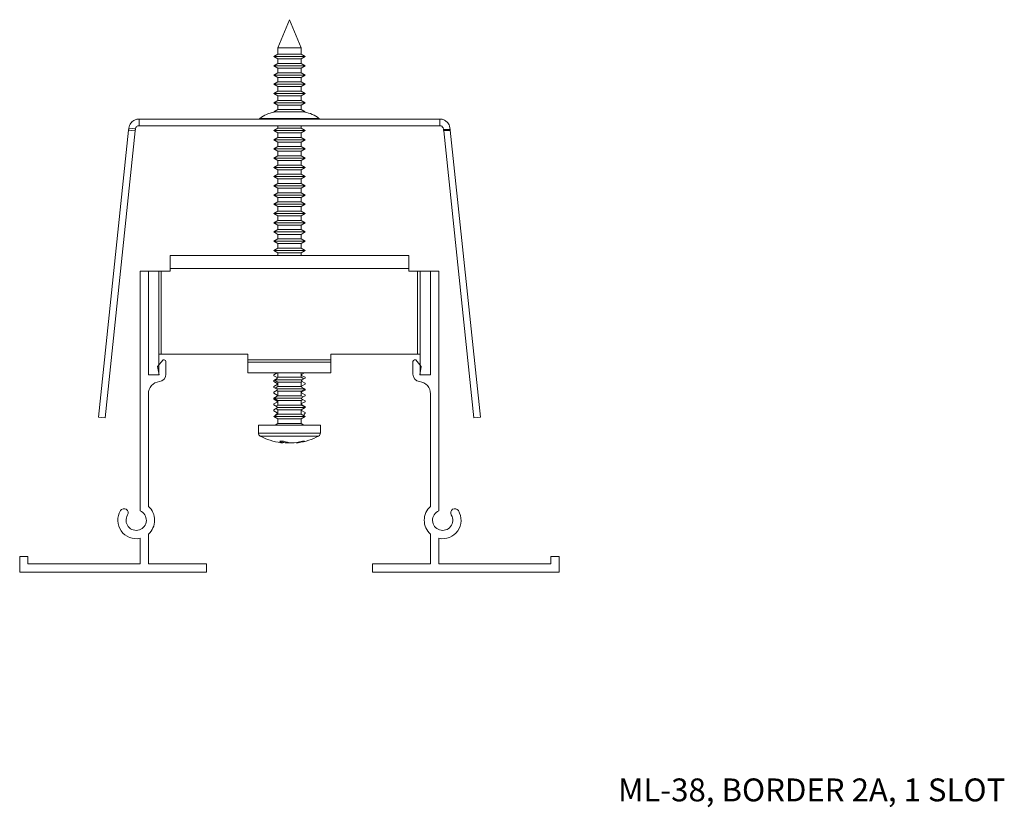
# Model space of a CAD drawing. Units: inches. Extents: x 1.25 to 7.18, y 1.98 to 6.72.
import ezdxf

# ---------------------------------------------------------------- set-up
doc = ezdxf.new("R2010")
doc.units = ezdxf.units.IN
doc.header["$MEASUREMENT"] = 0
doc.styles.add('SLDTEXTSTYLE0', font='TXT', dxfattribs={"width": 0.75})

msp = doc.modelspace()

# ---------------------------------------------------------------- linework, layer by layer
at = {"color": 7, "linetype": 'Continuous', "lineweight": 15}
for p, q in [((2.8743, 6.7192), (2.8038, 6.549)), ((2.9448, 6.549), (2.8743, 6.7192)), ((2.8038, 6.549), (2.8038, 6.5111)), ((2.9358, 6.549), (2.8038, 6.549)), ((2.9448, 6.549), (2.9358, 6.549)), ((2.9448, 6.5111), (2.9448, 6.549)), ((2.8038, 6.5111), (2.7793, 6.497)), ((2.7793, 6.497), (2.8038, 6.4828)), ((2.9572, 6.497), (2.7793, 6.497)), ((2.9358, 6.5111), (2.8038, 6.5111)), ((2.8038, 6.4828), (2.8038, 6.4556)), ((2.8038, 6.4828), (2.9448, 6.4828)), ((2.9448, 6.5111), (2.9358, 6.5111)), ((2.9693, 6.497), (2.9448, 6.5111)), ((2.9448, 6.4828), (2.9693, 6.497)), ((2.9448, 6.4556), (2.9448, 6.4828)), ((2.9693, 6.497), (2.9572, 6.497)), ((2.8038, 6.4556), (2.7793, 6.4414)), ((2.7793, 6.4414), (2.8038, 6.4273)), ((2.9572, 6.4414), (2.7793, 6.4414)), ((2.9358, 6.4556), (2.8038, 6.4556)), ((2.8038, 6.4273), (2.8038, 6.4)), ((2.8038, 6.4273), (2.9448, 6.4273)), ((2.9448, 6.4556), (2.9358, 6.4556)), ((2.9693, 6.4414), (2.9448, 6.4556)), ((2.9448, 6.4273), (2.9693, 6.4414)), ((2.9448, 6.4), (2.9448, 6.4273)), ((2.9693, 6.4414), (2.9572, 6.4414)), ((2.8038, 6.4), (2.7793, 6.3859)), ((2.7793, 6.3859), (2.8038, 6.3717)), ((2.9572, 6.3859), (2.7793, 6.3859)), ((2.9358, 6.4), (2.8038, 6.4)), ((2.8038, 6.3717), (2.8038, 6.3445)), ((2.8038, 6.3717), (2.9448, 6.3717)), ((2.9448, 6.4), (2.9358, 6.4)), ((2.9693, 6.3859), (2.9448, 6.4)), ((2.9448, 6.3717), (2.9693, 6.3859)), ((2.9448, 6.3445), (2.9448, 6.3717)), ((2.9693, 6.3859), (2.9572, 6.3859)), ((2.8038, 6.3445), (2.7793, 6.3303)), ((2.7793, 6.3303), (2.8038, 6.3162)), ((2.9572, 6.3303), (2.7793, 6.3303)), ((2.8038, 6.2889), (2.7793, 6.2748)), ((2.9358, 6.3445), (2.8038, 6.3445)), ((2.8038, 6.3162), (2.8038, 6.2889)), ((2.8038, 6.3162), (2.9448, 6.3162)), ((2.9358, 6.2889), (2.8038, 6.2889)), ((2.9448, 6.3445), (2.9358, 6.3445)), ((2.9448, 6.2889), (2.9358, 6.2889)), ((2.9693, 6.3303), (2.9448, 6.3445)), ((2.9448, 6.3162), (2.9693, 6.3303)), ((2.9448, 6.2889), (2.9448, 6.3162)), ((2.9693, 6.2748), (2.9448, 6.2889)), ((2.9693, 6.3303), (2.9572, 6.3303)), ((2.7793, 6.2748), (2.8038, 6.2606)), ((2.9572, 6.2748), (2.7793, 6.2748)), ((2.8038, 6.2334), (2.7793, 6.2192)), ((2.8038, 6.2606), (2.8038, 6.2334)), ((2.8038, 6.2606), (2.9448, 6.2606)), ((2.9358, 6.2334), (2.8038, 6.2334)), ((2.9448, 6.2334), (2.9358, 6.2334)), ((2.9448, 6.2606), (2.9693, 6.2748)), ((2.9448, 6.2334), (2.9448, 6.2606)), ((2.9693, 6.2192), (2.9448, 6.2334)), ((2.9693, 6.2748), (2.9572, 6.2748)), ((2.7793, 6.2192), (2.8038, 6.2051)), ((2.9572, 6.2192), (2.7793, 6.2192)), ((2.8038, 6.1778), (2.7793, 6.1637)), ((2.8038, 6.2051), (2.8038, 6.1778)), ((2.8038, 6.2051), (2.9448, 6.2051)), ((2.9358, 6.1778), (2.8038, 6.1778)), ((2.9448, 6.1778), (2.9358, 6.1778)), ((2.9448, 6.2051), (2.9693, 6.2192)), ((2.9448, 6.1778), (2.9448, 6.2051)), ((2.9693, 6.1637), (2.9448, 6.1778)), ((2.9693, 6.2192), (2.9572, 6.2192)), ((1.9683, 6.1213), (1.9683, 6.0813)), ((1.9683, 6.1213), (3.78, 6.1213)), ((2.7793, 6.1637), (2.7821, 6.1621)), ((2.9572, 6.1637), (2.7793, 6.1637)), ((2.9693, 6.1637), (2.9572, 6.1637)), ((2.9666, 6.1621), (2.9693, 6.1637)), ((3.78, 6.0813), (3.78, 6.1213)), ((1.9055, 6.0549), (1.7239, 4.3264)), ((1.9453, 6.0507), (1.7636, 4.3222)), ((1.9453, 6.0507), (1.9055, 6.0549)), ((1.9067, 6.0657), (1.9465, 6.0616)), ((1.9683, 6.0813), (3.78, 6.0813)), ((2.8038, 6.0667), (2.7793, 6.0525)), ((2.7793, 6.0525), (2.8038, 6.0384)), ((2.9572, 6.0525), (2.7793, 6.0525)), ((2.8038, 6.0813), (2.8038, 6.0667)), ((2.9358, 6.0667), (2.8038, 6.0667)), ((2.9448, 6.0667), (2.9358, 6.0667)), ((2.9448, 6.0667), (2.9448, 6.0813)), ((2.9693, 6.0525), (2.9448, 6.0667)), ((2.9448, 6.0384), (2.9693, 6.0525)), ((2.9693, 6.0525), (2.9572, 6.0525)), ((3.802, 6.0593), (3.842, 6.0593)), ((3.802, 6.0521), (3.802, 6.0593)), ((3.802, 6.0521), (3.842, 6.0521)), ((3.8034, 6.0507), (3.985, 4.3222)), ((3.842, 6.0521), (3.842, 6.0593)), ((3.8431, 6.0549), (4.0248, 4.3264)), ((2.8038, 6.0111), (2.7793, 5.997)), ((2.7793, 5.997), (2.8038, 5.9828)), ((2.9572, 5.997), (2.7793, 5.997)), ((2.8038, 6.0384), (2.8038, 6.0111)), ((2.8038, 6.0384), (2.9448, 6.0384)), ((2.9358, 6.0111), (2.8038, 6.0111)), ((2.9448, 6.0111), (2.9358, 6.0111)), ((2.9448, 6.0111), (2.9448, 6.0384)), ((2.9693, 5.997), (2.9448, 6.0111)), ((2.9448, 5.9828), (2.9693, 5.997)), ((2.9693, 5.997), (2.9572, 5.997)), ((2.8038, 5.9556), (2.7793, 5.9414)), ((2.7793, 5.9414), (2.8038, 5.9273)), ((2.9572, 5.9414), (2.7793, 5.9414)), ((2.8038, 5.9828), (2.8038, 5.9556)), ((2.8038, 5.9828), (2.9448, 5.9828)), ((2.9358, 5.9556), (2.8038, 5.9556)), ((2.9448, 5.9556), (2.9358, 5.9556)), ((2.9448, 5.9556), (2.9448, 5.9828)), ((2.9693, 5.9414), (2.9448, 5.9556)), ((2.9448, 5.9273), (2.9693, 5.9414)), ((2.9693, 5.9414), (2.9572, 5.9414)), ((2.8038, 5.9), (2.7793, 5.8859)), ((2.7793, 5.8859), (2.8038, 5.8717)), ((2.9572, 5.8859), (2.7793, 5.8859)), ((2.8038, 5.9273), (2.8038, 5.9)), ((2.8038, 5.9273), (2.9448, 5.9273)), ((2.9358, 5.9), (2.8038, 5.9)), ((2.9448, 5.9), (2.9358, 5.9)), ((2.9448, 5.9), (2.9448, 5.9273)), ((2.9693, 5.8859), (2.9448, 5.9)), ((2.9448, 5.8717), (2.9693, 5.8859)), ((2.9693, 5.8859), (2.9572, 5.8859)), ((2.8038, 5.8445), (2.7793, 5.8303)), ((2.7793, 5.8303), (2.8038, 5.8162)), ((2.9572, 5.8303), (2.7793, 5.8303)), ((2.8038, 5.8717), (2.8038, 5.8445)), ((2.8038, 5.8717), (2.9448, 5.8717)), ((2.9358, 5.8445), (2.8038, 5.8445)), ((2.8038, 5.8162), (2.8038, 5.7889)), ((2.8038, 5.8162), (2.9448, 5.8162)), ((2.9448, 5.8445), (2.9358, 5.8445)), ((2.9448, 5.8445), (2.9448, 5.8717)), ((2.9693, 5.8303), (2.9448, 5.8445)), ((2.9448, 5.8162), (2.9693, 5.8303)), ((2.9448, 5.7889), (2.9448, 5.8162)), ((2.9693, 5.8303), (2.9572, 5.8303)), ((2.8038, 5.7889), (2.7793, 5.7748)), ((2.7793, 5.7748), (2.8038, 5.7606)), ((2.9572, 5.7748), (2.7793, 5.7748)), ((2.9358, 5.7889), (2.8038, 5.7889)), ((2.8038, 5.7606), (2.8038, 5.7334)), ((2.8038, 5.7606), (2.9448, 5.7606)), ((2.9448, 5.7889), (2.9358, 5.7889)), ((2.9693, 5.7748), (2.9448, 5.7889)), ((2.9448, 5.7606), (2.9693, 5.7748)), ((2.9448, 5.7334), (2.9448, 5.7606)), ((2.9693, 5.7748), (2.9572, 5.7748)), ((2.8038, 5.7334), (2.7793, 5.7192)), ((2.7793, 5.7192), (2.8038, 5.7051)), ((2.9572, 5.7192), (2.7793, 5.7192)), ((2.9358, 5.7334), (2.8038, 5.7334)), ((2.8038, 5.7051), (2.8038, 5.6778)), ((2.8038, 5.7051), (2.9448, 5.7051)), ((2.9448, 5.7334), (2.9358, 5.7334)), ((2.9693, 5.7192), (2.9448, 5.7334)), ((2.9448, 5.7051), (2.9693, 5.7192)), ((2.9448, 5.6778), (2.9448, 5.7051)), ((2.9693, 5.7192), (2.9572, 5.7192)), ((2.8038, 5.6778), (2.7793, 5.6637)), ((2.7793, 5.6637), (2.8038, 5.6495)), ((2.9572, 5.6637), (2.7793, 5.6637)), ((2.9358, 5.6778), (2.8038, 5.6778)), ((2.8038, 5.6495), (2.8038, 5.6222)), ((2.8038, 5.6495), (2.9448, 5.6495)), ((2.9448, 5.6778), (2.9358, 5.6778)), ((2.9693, 5.6637), (2.9448, 5.6778)), ((2.9448, 5.6495), (2.9693, 5.6637)), ((2.9448, 5.6222), (2.9448, 5.6495)), ((2.9693, 5.6637), (2.9572, 5.6637)), ((2.8038, 5.6222), (2.7793, 5.6081)), ((2.7793, 5.6081), (2.8038, 5.594)), ((2.9572, 5.6081), (2.7793, 5.6081)), ((2.9358, 5.6222), (2.8038, 5.6222)), ((2.8038, 5.594), (2.8038, 5.5667)), ((2.8038, 5.594), (2.9448, 5.594)), ((2.9448, 5.6222), (2.9358, 5.6222)), ((2.9693, 5.6081), (2.9448, 5.6222)), ((2.9448, 5.594), (2.9693, 5.6081)), ((2.9448, 5.5667), (2.9448, 5.594)), ((2.9693, 5.6081), (2.9572, 5.6081)), ((2.8038, 5.5667), (2.7793, 5.5525)), ((2.7793, 5.5525), (2.8038, 5.5384)), ((2.9572, 5.5525), (2.7793, 5.5525)), ((2.9358, 5.5667), (2.8038, 5.5667)), ((2.8038, 5.5384), (2.8038, 5.5111)), ((2.8038, 5.5384), (2.9448, 5.5384)), ((2.9448, 5.5667), (2.9358, 5.5667)), ((2.9693, 5.5525), (2.9448, 5.5667)), ((2.9448, 5.5384), (2.9693, 5.5525)), ((2.9448, 5.5111), (2.9448, 5.5384)), ((2.9693, 5.5525), (2.9572, 5.5525)), ((2.8038, 5.5111), (2.7793, 5.497)), ((2.7793, 5.497), (2.8038, 5.4828)), ((2.9572, 5.497), (2.7793, 5.497)), ((2.9358, 5.5111), (2.8038, 5.5111)), ((2.8038, 5.4828), (2.8038, 5.4556)), ((2.8038, 5.4828), (2.9448, 5.4828)), ((2.9448, 5.5111), (2.9358, 5.5111)), ((2.9693, 5.497), (2.9448, 5.5111)), ((2.9448, 5.4828), (2.9693, 5.497)), ((2.9448, 5.4556), (2.9448, 5.4828)), ((2.9693, 5.497), (2.9572, 5.497)), ((2.8038, 5.4556), (2.7793, 5.4414)), ((2.7793, 5.4414), (2.8038, 5.4273)), ((2.9572, 5.4414), (2.7793, 5.4414)), ((2.8038, 5.4), (2.7793, 5.3859)), ((2.9358, 5.4556), (2.8038, 5.4556)), ((2.8038, 5.4273), (2.8038, 5.4)), ((2.8038, 5.4273), (2.9448, 5.4273)), ((2.9358, 5.4), (2.8038, 5.4)), ((2.9448, 5.4556), (2.9358, 5.4556)), ((2.9448, 5.4), (2.9358, 5.4)), ((2.9693, 5.4414), (2.9448, 5.4556)), ((2.9448, 5.4273), (2.9693, 5.4414)), ((2.9448, 5.4), (2.9448, 5.4273)), ((2.9693, 5.3859), (2.9448, 5.4)), ((2.9693, 5.4414), (2.9572, 5.4414)), ((2.7793, 5.3859), (2.8038, 5.3717)), ((2.9572, 5.3859), (2.7793, 5.3859)), ((2.8038, 5.3445), (2.7793, 5.3303)), ((2.8038, 5.3717), (2.8038, 5.3445)), ((2.8038, 5.3717), (2.9448, 5.3717)), ((2.9358, 5.3445), (2.8038, 5.3445)), ((2.9448, 5.3445), (2.9358, 5.3445)), ((2.9448, 5.3717), (2.9693, 5.3859)), ((2.9448, 5.3445), (2.9448, 5.3717)), ((2.9693, 5.3303), (2.9448, 5.3445)), ((2.9693, 5.3859), (2.9572, 5.3859)), ((2.1553, 5.3002), (2.1553, 5.2222)), ((2.1553, 5.3002), (3.5933, 5.3002)), ((2.7793, 5.3303), (2.8038, 5.3162)), ((2.9572, 5.3303), (2.7793, 5.3303)), ((2.8038, 5.3162), (2.8038, 5.3002)), ((2.8038, 5.3162), (2.9448, 5.3162)), ((2.9448, 5.3162), (2.9693, 5.3303)), ((2.9448, 5.3002), (2.9448, 5.3162)), ((2.9693, 5.3303), (2.9572, 5.3303)), ((3.5933, 5.2222), (3.5933, 5.3002)), ((3.5933, 5.2222), (3.5933, 5.3002)), ((2.1553, 5.2222), (2.1553, 5.2062)), ((2.1553, 5.2222), (3.5933, 5.2222)), ((3.5933, 5.2062), (3.5933, 5.2222)), ((3.5933, 5.2062), (3.5933, 5.2222)), ((1.9743, 3.7627), (1.9743, 5.2062)), ((1.9743, 5.2062), (2.0243, 5.2062)), ((2.0873, 5.2062), (2.0243, 5.2062)), ((2.0243, 4.5812), (2.0243, 5.2062)), ((2.0873, 5.2062), (2.0873, 4.5812)), ((2.1023, 5.2062), (2.0873, 5.2062)), ((2.1023, 4.7062), (2.1023, 5.2062)), ((2.1553, 5.2062), (2.1023, 5.2062)), ((3.5933, 5.2062), (3.6463, 5.2062)), ((3.5933, 5.2062), (3.6463, 5.2062)), ((3.6463, 5.2062), (3.6463, 4.7062)), ((3.6613, 5.2062), (3.6463, 5.2062)), ((3.6463, 5.2062), (3.6463, 4.7062)), ((3.6613, 5.2062), (3.6463, 5.2062)), ((3.6613, 5.2062), (3.6613, 4.5812)), ((3.6613, 5.2062), (3.7243, 5.2062)), ((3.6613, 5.2062), (3.7243, 5.2062)), ((3.6613, 5.2062), (3.6613, 4.5812)), ((3.7243, 4.5812), (3.7243, 5.2062)), ((3.7243, 4.5812), (3.7243, 5.2062)), ((3.7243, 5.2062), (3.7743, 5.2062)), ((3.7743, 5.2062), (3.7743, 3.7627)), ((2.0873, 4.7062), (2.1023, 4.7062)), ((2.6243, 4.7062), (2.1023, 4.7062)), ((2.6243, 4.7062), (2.6243, 4.6722)), ((3.1243, 4.7062), (3.1243, 4.6722)), ((3.6463, 4.7062), (3.1243, 4.7062)), ((3.6463, 4.7062), (3.6613, 4.7062)), ((3.6463, 4.7062), (3.6613, 4.7062)), ((2.0803, 4.6312), (2.1139, 4.6712)), ((2.0892, 4.5812), (2.0803, 4.6312)), ((2.1139, 4.6712), (2.1203, 4.6712)), ((2.1303, 4.6612), (2.1303, 4.5859)), ((2.6243, 4.6722), (2.6243, 4.6572)), ((3.1243, 4.6722), (2.6243, 4.6722)), ((2.6243, 4.6572), (2.6243, 4.5942)), ((3.1243, 4.6572), (2.6243, 4.6572)), ((3.1243, 4.6572), (3.1243, 4.6722)), ((3.1243, 4.6572), (3.1243, 4.5942)), ((3.6183, 4.5859), (3.6183, 4.6612)), ((3.6283, 4.6712), (3.6348, 4.6712)), ((3.6348, 4.6712), (3.6683, 4.6312)), ((3.6683, 4.6312), (3.6595, 4.5812)), ((2.0873, 4.5812), (2.0243, 4.5812)), ((2.0243, 4.5812), (2.0892, 4.5812)), ((3.1243, 4.5942), (2.6243, 4.5942)), ((2.7804, 4.5825), (2.8008, 4.5942)), ((2.7804, 4.5766), (2.7804, 4.5825)), ((2.8008, 4.5648), (2.7804, 4.5766)), ((2.8034, 4.5942), (2.8038, 4.594)), ((2.8038, 4.594), (2.8038, 4.5667)), ((2.8038, 4.594), (2.9448, 4.594)), ((2.9448, 4.594), (2.9453, 4.5942)), ((2.9448, 4.5667), (2.9448, 4.594)), ((2.9652, 4.5942), (2.9479, 4.5842)), ((2.9479, 4.5842), (2.9479, 4.5784)), ((2.9479, 4.5784), (2.9683, 4.5666)), ((3.6595, 4.5812), (3.7243, 4.5812)), ((3.7243, 4.5812), (3.6595, 4.5812)), ((3.6613, 4.5812), (3.7243, 4.5812)), ((3.6613, 4.5812), (3.7243, 4.5812)), ((2.7804, 4.5472), (2.8008, 4.559)), ((2.7804, 4.5414), (2.7804, 4.5472)), ((2.8008, 4.5296), (2.7804, 4.5414)), ((2.7804, 4.512), (2.8008, 4.5238)), ((2.7804, 4.5062), (2.7804, 4.512)), ((2.7845, 4.5496), (2.8038, 4.5384)), ((2.8038, 4.5111), (2.7878, 4.5019)), ((2.9541, 4.5525), (2.7896, 4.5525)), ((2.8038, 4.5667), (2.8007, 4.5649)), ((2.8008, 4.559), (2.8008, 4.5648)), ((2.8008, 4.5238), (2.8008, 4.5296)), ((2.9358, 4.5667), (2.8038, 4.5667)), ((2.8038, 4.5384), (2.8038, 4.5111)), ((2.8038, 4.5384), (2.9448, 4.5384)), ((2.9358, 4.5111), (2.8038, 4.5111)), ((2.9448, 4.5667), (2.9358, 4.5667)), ((2.9448, 4.5111), (2.9358, 4.5111)), ((2.9617, 4.557), (2.9448, 4.5667)), ((2.9448, 4.5384), (2.9505, 4.5417)), ((2.9448, 4.5111), (2.9448, 4.5384)), ((2.9479, 4.5093), (2.9448, 4.5111)), ((2.9683, 4.5608), (2.9479, 4.549)), ((2.9479, 4.549), (2.9479, 4.5432)), ((2.9479, 4.5432), (2.9683, 4.5314)), ((2.9683, 4.5255), (2.9479, 4.5138)), ((2.9479, 4.5138), (2.9479, 4.5079)), ((2.9479, 4.5079), (2.9683, 4.4962)), ((2.9683, 4.5666), (2.9683, 4.5608)), ((2.9683, 4.5314), (2.9683, 4.5255)), ((2.0243, 4.4667), (2.0243, 3.7898)), ((2.8008, 4.4944), (2.7804, 4.5062)), ((2.7804, 4.4768), (2.8008, 4.4885)), ((2.7804, 4.4709), (2.7804, 4.4768)), ((2.8008, 4.4592), (2.7804, 4.4709)), ((2.7804, 4.4416), (2.8008, 4.4533)), ((2.9669, 4.497), (2.7963, 4.497)), ((2.7974, 4.4866), (2.8038, 4.4828)), ((2.8008, 4.4885), (2.8008, 4.4944)), ((2.8008, 4.4533), (2.8008, 4.4592)), ((2.8038, 4.4556), (2.8008, 4.4538)), ((2.8038, 4.4828), (2.8038, 4.4556)), ((2.8038, 4.4828), (2.9448, 4.4828)), ((2.9358, 4.4556), (2.8038, 4.4556)), ((2.9448, 4.4556), (2.9358, 4.4556)), ((2.9448, 4.4828), (2.9681, 4.4963)), ((2.9448, 4.4556), (2.9448, 4.4828)), ((2.957, 4.4486), (2.9448, 4.4556)), ((2.9683, 4.4903), (2.9479, 4.4786)), ((2.9479, 4.4786), (2.9479, 4.4727)), ((2.9479, 4.4727), (2.9683, 4.461)), ((2.9683, 4.4551), (2.9479, 4.4433)), ((2.9683, 4.4962), (2.9683, 4.4903)), ((2.9683, 4.461), (2.9683, 4.4551)), ((3.7243, 3.7898), (3.7243, 4.4667)), ((2.7804, 4.4357), (2.7804, 4.4416)), ((2.9479, 4.4414), (2.7804, 4.4414)), ((2.7804, 4.4408), (2.8038, 4.4273)), ((2.8008, 4.424), (2.7804, 4.4357)), ((2.7804, 4.4063), (2.8008, 4.4181)), ((2.7804, 4.4005), (2.7804, 4.4063)), ((2.8008, 4.3887), (2.7804, 4.4005)), ((2.8038, 4.4), (2.7925, 4.3935)), ((2.8008, 4.4181), (2.8008, 4.424)), ((2.8038, 4.4273), (2.8038, 4.4)), ((2.8038, 4.4273), (2.9448, 4.4273)), ((2.9358, 4.4), (2.8038, 4.4)), ((2.9448, 4.4), (2.9358, 4.4)), ((2.9448, 4.4273), (2.9552, 4.4333)), ((2.9448, 4.4), (2.9448, 4.4273)), ((2.9683, 4.3865), (2.9448, 4.4)), ((2.9479, 4.4433), (2.9479, 4.4375)), ((2.9479, 4.4375), (2.9683, 4.4257)), ((2.9683, 4.4199), (2.9479, 4.4081)), ((2.9479, 4.4081), (2.9479, 4.4023)), ((2.9479, 4.4023), (2.9683, 4.3905)), ((2.9683, 4.4257), (2.9683, 4.4199)), ((2.9683, 4.3905), (2.9683, 4.3847)), ((2.8038, 4.3445), (2.7793, 4.3303)), ((2.7793, 4.3303), (2.8038, 4.3162)), ((2.9572, 4.3303), (2.7793, 4.3303)), ((2.7804, 4.3711), (2.8008, 4.3829)), ((2.7804, 4.3653), (2.7804, 4.3711)), ((2.8008, 4.3535), (2.7804, 4.3653)), ((2.7894, 4.3411), (2.8008, 4.3476)), ((2.7927, 4.3782), (2.8038, 4.3717)), ((2.8008, 4.3829), (2.8008, 4.3887)), ((2.9572, 4.3859), (2.8008, 4.3859)), ((2.8008, 4.3476), (2.8008, 4.3535)), ((2.8038, 4.3717), (2.8038, 4.3445)), ((2.8038, 4.3717), (2.9448, 4.3717)), ((2.9358, 4.3445), (2.8038, 4.3445)), ((2.9448, 4.3445), (2.9358, 4.3445)), ((2.9448, 4.3717), (2.9683, 4.3853)), ((2.9448, 4.3445), (2.9448, 4.3717)), ((2.9693, 4.3303), (2.9448, 4.3445)), ((2.9448, 4.3162), (2.9693, 4.3303)), ((2.9683, 4.3847), (2.9479, 4.3729)), ((2.9479, 4.3729), (2.9479, 4.367)), ((2.9479, 4.367), (2.9683, 4.3553)), ((2.9683, 4.3859), (2.9572, 4.3859)), ((2.9693, 4.3303), (2.9572, 4.3303)), ((2.9683, 4.3494), (2.9637, 4.3468)), ((2.9683, 4.3553), (2.9683, 4.3494)), ((1.7636, 4.3222), (1.7239, 4.3264)), ((2.6878, 4.2792), (2.6878, 4.2309)), ((2.6878, 4.2792), (2.7018, 4.2792)), ((3.0468, 4.2792), (2.7018, 4.2792)), ((2.8038, 4.2889), (2.7876, 4.2796)), ((2.9563, 4.2792), (2.7923, 4.2792)), ((2.8038, 4.3162), (2.8038, 4.2889)), ((2.8038, 4.3162), (2.9448, 4.3162)), ((2.9358, 4.2889), (2.8038, 4.2889)), ((2.9448, 4.2889), (2.9358, 4.2889)), ((2.9448, 4.2889), (2.9448, 4.3162)), ((2.961, 4.2796), (2.9448, 4.2889)), ((3.0468, 4.2792), (3.0608, 4.2792)), ((3.0608, 4.2309), (3.0608, 4.2792)), ((3.985, 4.3222), (4.0248, 4.3264)), ((2.8353, 4.1821), (2.8339, 4.1716)), ((2.8631, 4.1751), (2.863, 4.1716)), ((2.9144, 4.1746), (2.9148, 4.1716)), ((2.0243, 3.6226), (2.0243, 3.4442)), ((3.7243, 3.4442), (3.7243, 3.6226)), ((1.9743, 3.4442), (1.9743, 3.5976)), ((3.7743, 3.5976), (3.7743, 3.4442)), ((1.2493, 3.4872), (1.2993, 3.4872)), ((1.2493, 3.4872), (1.2493, 3.3942)), ((1.2993, 3.4872), (1.2993, 3.4442)), ((1.2993, 3.4442), (1.9743, 3.4442)), ((2.0243, 3.4442), (2.3743, 3.4442)), ((2.3743, 3.4442), (2.3743, 3.3942)), ((3.3743, 3.4442), (3.3743, 3.3942)), ((3.3743, 3.4442), (3.7243, 3.4442)), ((3.7743, 3.4442), (4.4493, 3.4442)), ((4.4493, 3.4872), (4.4993, 3.4872)), ((4.4493, 3.4442), (4.4493, 3.4872)), ((4.4993, 3.4872), (4.4993, 3.3942)), ((1.2493, 3.3942), (2.3743, 3.3942)), ((3.3743, 3.3942), (4.4993, 3.3942))]:
    msp.add_line(p, q, dxfattribs=at)
at = {"color": 8, "linetype": 'Continuous', "lineweight": 15}
for p, q in [((3.0522, 6.1248), (2.6965, 6.1248)), ((2.6878, 4.2309), (3.0608, 4.2309)), ((2.6984, 4.2133), (3.0503, 4.2133))]:
    msp.add_line(p, q, dxfattribs=at)
at = {"color": 7, "linetype": 'Continuous', "lineweight": 15, "flags": 128}
for points in [[(1.9067, 6.0657), (1.9065, 6.0644), (1.9064, 6.0631), (1.9062, 6.0617), (1.9061, 6.0603), (1.906, 6.059), (1.9058, 6.0576), (1.9057, 6.0563), (1.9055, 6.0549)], [(1.9465, 6.0616), (1.9463, 6.0602), (1.9462, 6.0589), (1.946, 6.0575), (1.9459, 6.0562), (1.9457, 6.0548), (1.9456, 6.0535), (1.9455, 6.0521), (1.9453, 6.0507)], [(2.8339, 4.1716), (2.8274, 4.1722), (2.8215, 4.173)], [(2.863, 4.1716), (2.8689, 4.1722), (2.8743, 4.173)]]:
    msp.add_lwpolyline(points, dxfattribs=at)
at = {"color": 7, "linetype": 'Continuous', "lineweight": 15}
for centre, radius, start, end in [((2.6868, 6.1363), 0.015, 270, 310.12615), ((2.8018, 5.9998), 0.1634, 96.93824, 130.12615), ((2.9468, 5.9998), 0.1634, 49.87385, 83.06176), ((3.0618, 6.1363), 0.015, 229.87385, 270), ((2.1203, 4.6612), 0.01, 0, 90), ((3.6283, 4.6612), 0.01, 90, 180), ((2.0853, 4.5859), 0.045, 276.69977, 0), ((3.6633, 4.5859), 0.045, 180, 263.30023), ((2.0993, 4.4667), 0.075, 96.69977, 180), ((3.6493, 4.4667), 0.075, 0, 83.30023), ((2.9734, 4.3442), 0.01, 165.30987, 203.84033), ((2.7078, 4.2309), 0.02, 180, 241.85716), ((2.8743, 4.5422), 0.373, 241.85716, 261.86001), ((2.8743, 4.5422), 0.373, 278.13999, 298.14284), ((3.0408, 4.2309), 0.02, 298.14284, 0), ((2.827, 4.4648), 0.2829, 267.66028, 272.33972), ((2.8428, 4.2084), 0.0379, 223.77382, 256.30466), ((2.8847, 4.5202), 0.3493, 261.69739, 266.43133), ((2.9028, 4.3577), 0.1869, 249.88763, 264.74541), ((2.8637, 4.5227), 0.3518, 273.58684, 284.56347), ((2.8984, 4.3739), 0.2029, 274.63861, 289.19083), ((2.9586, 4.2713), 0.0893, 265.83602, 274.16398), ((1.9513, 3.7062), 0.111, 148.48014, 281.95874), ((1.878, 3.7512), 0.025, 328.48014, 148.48014), ((1.9513, 3.7062), 0.061, 148.48014, 67.84898), ((1.9513, 3.7062), 0.111, 311.12148, 48.87852), ((3.7973, 3.7062), 0.111, 131.12148, 228.87852), ((3.7973, 3.7062), 0.061, 112.15102, 31.51986), ((3.7973, 3.7062), 0.111, 258.04126, 31.51986), ((3.8706, 3.7512), 0.025, 31.51986, 211.51986)]:
    msp.add_arc(centre, radius, start, end, dxfattribs=at)
for points, knots in [([(1.9067, 6.0657), (1.9078, 6.0717), (1.9099, 6.0827), (1.9179, 6.0963), (1.9268, 6.1058), (1.9364, 6.1128), (1.9461, 6.1174), (1.9589, 6.1211), (1.9645, 6.1212), (1.9683, 6.1213)], [0, 0, 0, 0, 0.155276, 0.29064, 0.406551, 0.503783, 0.615822, 0.732558, 1, 1, 1, 1]), ([(3.78, 6.1213), (3.7817, 6.1212), (3.785, 6.1212), (3.7932, 6.1201), (3.8034, 6.1171), (3.8139, 6.1116), (3.8239, 6.1036), (3.8328, 6.0929), (3.8403, 6.0778), (3.8414, 6.0658), (3.842, 6.0593)], [0, 0, 0, 0, 0.133138, 0.256216, 0.374833, 0.495198, 0.589665, 0.704856, 0.8415, 1, 1, 1, 1]), ([(1.9465, 6.0616), (1.9469, 6.0637), (1.9477, 6.0678), (1.9514, 6.074), (1.9585, 6.0797), (1.965, 6.0811), (1.9671, 6.0812), (1.9683, 6.0813)], [0, 0, 0, 0, 0.098271, 0.189055, 0.353068, 0.609926, 1, 1, 1, 1]), ([(3.78, 6.0813), (3.7812, 6.0812), (3.7832, 6.0812), (3.7897, 6.0796), (3.7954, 6.0752), (3.7986, 6.0714), (3.8014, 6.066), (3.8018, 6.0616), (3.802, 6.0593)], [0, 0, 0, 0, 0.3814938, 0.6474633, 0.7247036, 0.8080762, 0.8993896, 1, 1, 1, 1])]:
    msp.add_open_spline(points, degree=3, knots=knots, dxfattribs=at)

# ---------------------------------------------------------------- texts
at = {"color": 7, "linetype": 'Continuous', "lineweight": 0, "insert": (4.8539, 2.1521), "char_height": 0.137795, "attachment_point": 1, "style": 'SLDTEXTSTYLE0'}
msp.add_mtext('{ML-38, BORDER 2A, 1 SLOT}', dxfattribs=at)

doc.saveas('drawing.dxf')
